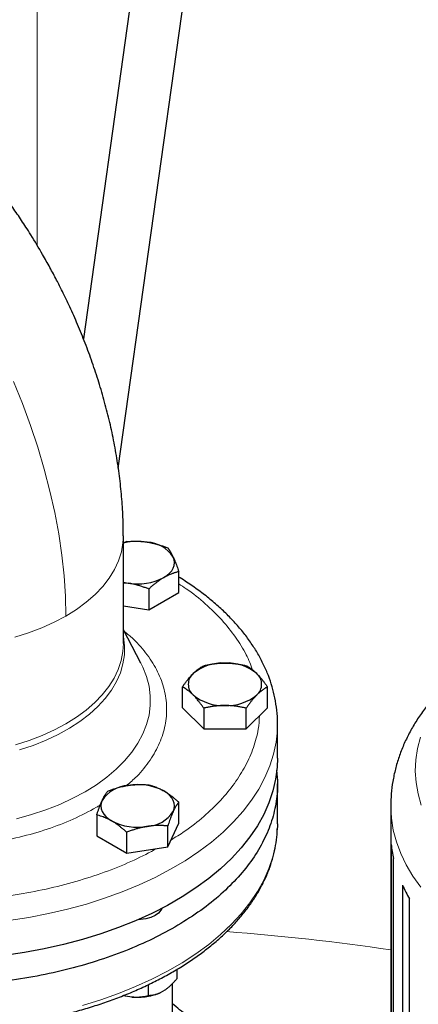
# Model space of a CAD drawing. Units: millimetres. Extents: x 0 to 420, y 0 to 297.
# Drawn here: x 337 to 343, y 131 to 145 of the extents above; entities that cross this region are included whole.
import ezdxf

# ---------------------------------------------------------------- set-up
doc = ezdxf.new("R2010")
doc.units = ezdxf.units.MM

msp = doc.modelspace()

# ---------------------------------------------------------------- linework, layer by layer
at = {"color": 8, "linetype": 'Continuous', "lineweight": 18}
msp.add_line((337.19868, 142.11446), (337.19868, 154.13848), dxfattribs=at)
at = {"color": 7, "linetype": 'Continuous', "lineweight": 25}
for p, q in [((338.58614, 145.9604), (337.85932, 140.78091)), ((338.35792, 138.937), (339.32886, 145.85617)), ((338.4299, 136.43219), (338.4299, 137.96874)), ((338.47821, 137.88775), (338.4299, 137.87251)), ((339.22067, 137.16264), (339.22067, 137.45914)), ((338.4299, 137.30127), (338.49923, 137.29525)), ((338.79201, 137.21168), (338.79201, 136.91518)), ((338.79201, 136.91518), (339.22067, 137.16264)), ((338.4299, 136.9712), (338.79201, 136.91518)), ((338.68017, 136.15273), (338.4299, 136.63091)), ((339.27368, 135.51835), (339.27368, 135.81485)), ((340.48612, 135.51835), (340.48612, 135.81485)), ((339.27368, 135.51835), (339.57679, 135.21528)), ((339.57679, 135.51177), (339.57679, 135.21528)), ((340.18301, 135.21528), (340.48612, 135.51835)), ((340.18301, 135.21528), (340.18301, 135.51177)), ((340.6299, 134.7998), (340.6299, 135.28972)), ((339.57679, 135.21528), (340.18301, 135.21528)), ((340.6299, 133.86078), (340.6299, 134.43256)), ((339.22067, 133.87406), (339.22067, 134.17056)), ((342.24539, 134.11342), (342.24539, 125.14312)), ((338.04954, 133.9894), (338.04954, 133.69291)), ((339.06377, 133.53603), (339.22067, 133.87406)), ((339.06377, 133.53603), (339.06377, 133.83252)), ((340.6299, 133.86078), (340.6291, 133.80923)), ((338.04954, 133.69291), (338.47821, 133.44545)), ((338.47821, 133.44545), (338.47821, 133.74194)), ((342.25207, 133.56952), (342.25207, 125.40411)), ((338.47821, 133.44545), (339.06377, 133.53603)), ((342.28295, 125.20271), (342.28295, 133.36812)), ((342.4115, 132.98841), (342.4115, 124.82301)), ((342.51424, 124.62972), (342.51424, 132.79513)), ((339.19278, 131.78565), (339.19278, 131.65179)), ((339.1299, 128.14499), (339.1299, 131.5856)), ((338.78454, 131.56788), (338.78454, 131.41611)), ((339.02298, 131.49252), (338.95434, 131.4529)), ((338.45881, 131.40525), (338.43006, 131.41207)), ((338.45881, 131.40525), (338.43169, 131.41422)), ((338.55258, 131.39075), (338.45881, 131.40525))]:
    msp.add_line(p, q, dxfattribs=at)
at = {"color": 8, "linetype": 'Continuous', "lineweight": 18, "flags": 128}
for points in [[(336.8626, 140.17003), (336.98929, 139.85815), (337.10499, 139.54528), (337.20938, 139.23229), (337.30218, 138.92003), (337.38312, 138.60936), (337.45198, 138.30112), (337.50859, 137.99617), (337.55278, 137.69535), (337.58443, 137.39947), (337.60345, 137.10934), (337.6098, 136.82576)], [(338.4299, 137.9691), (338.42479, 137.87114), (338.40213, 137.74163), (338.36148, 137.61359), (338.30312, 137.48785), (338.22742, 137.36523), (338.13488, 137.24653), (338.02609, 137.13251), (337.90176, 137.02391), (337.7627, 136.92144), (337.6098, 136.82576)], [(337.6098, 136.82576), (337.44407, 136.7375), (337.26656, 136.65722), (337.07845, 136.58545), (336.88094, 136.52264)], [(338.4299, 136.54159), (338.4317, 136.53236), (338.44727, 136.40329), (338.44502, 136.27392), (338.42498, 136.14506), (338.38726, 136.01752), (338.33211, 135.89212), (338.25988, 135.76965), (338.17102, 135.65087), (338.06609, 135.53655), (337.94577, 135.4274), (337.8108, 135.32411), (337.66204, 135.22734)], [(338.4299, 136.43219), (338.42312, 136.31979), (338.39883, 136.19204), (338.35702, 136.0658), (338.29797, 135.94187), (338.22206, 135.82105), (338.12976, 135.70409), (338.02165, 135.59174), (337.89842, 135.4847), (337.76085, 135.38364), (337.6098, 135.28922)], [(338.68017, 136.15273), (338.70778, 136.0968), (338.7608, 135.96268), (338.79632, 135.82666), (338.81412, 135.68948), (338.81412, 135.55192), (338.79632, 135.41474), (338.7608, 135.27872), (338.70778, 135.1446), (338.63754, 135.01315), (338.55048, 134.8851), (338.44709, 134.76116), (338.32795, 134.64203), (338.19371, 134.52837), (338.04514, 134.42082), (337.88306, 134.31998), (337.70838, 134.22641), (337.52208, 134.14064), (337.3252, 134.06315), (337.11883, 133.99437), (336.90414, 133.93469)], [(337.6098, 135.28922), (337.44624, 135.20203), (337.27119, 135.12261), (337.08577, 135.05147), (336.89114, 134.98906)], [(337.66204, 135.22734), (337.50043, 135.1377), (337.327, 135.05575), (337.14284, 134.98202), (336.94911, 134.91697)], [(340.6299, 135.28789), (340.62737, 135.19784), (340.60916, 135.02709), (340.57347, 134.85727), (340.52041, 134.68896), (340.45017, 134.52277), (340.363, 134.35927), (340.2592, 134.19904), (340.13915, 134.04264), (340.00326, 133.89061), (339.852, 133.74351), (339.68591, 133.60183), (339.50558, 133.46609), (339.31163, 133.33674), (339.10476, 133.21426)], [(342.66871, 135.09802), (342.62711, 134.93735), (342.6029, 134.77549), (342.59617, 134.61308), (342.60693, 134.45074), (342.63516, 134.28911), (342.68074, 134.1288)], [(342.24539, 134.11596), (342.24539, 134.11342), (342.25428, 133.9435), (342.28093, 133.7742), (342.32524, 133.60614), (342.38705, 133.43992), (342.46612, 133.27617), (342.56218, 133.11547), (342.67488, 132.95841)], [(340.6291, 133.80923), (340.62496, 133.7325), (340.60303, 133.5619), (340.56362, 133.39235), (340.50689, 133.22444), (340.43302, 133.05877), (340.34228, 132.89592), (340.235, 132.73646), (340.11153, 132.58094), (339.97233, 132.42992), (339.81787, 132.28393), (339.6487, 132.14347), (339.46541, 132.00905), (339.26865, 131.88113), (339.05911, 131.76017), (338.83753, 131.64658), (338.60468, 131.54078), (338.36138, 131.44312), (338.10848, 131.35395), (337.84688, 131.27359)], [(339.10476, 133.21426), (338.88567, 133.09907), (338.65515, 132.99158), (338.41401, 132.89215), (338.16308, 132.80115), (337.90326, 132.71889), (337.63545, 132.64566), (337.36059, 132.58171), (337.07966, 132.52728), (336.79364, 132.48255)]]:
    msp.add_lwpolyline(points, dxfattribs=at)
at = {"color": 7, "linetype": 'Continuous', "lineweight": 25, "flags": 128}
for points in [[(339.00634, 137.3737), (339.05162, 137.4035), (339.08977, 137.43646), (339.12014, 137.47202), (339.14222, 137.50956), (339.15561, 137.54844), (339.16011, 137.588), (339.15561, 137.62756), (339.14222, 137.66644)], [(338.4299, 137.30904), (338.4342, 137.308), (338.49923, 137.29525)], [(340.6299, 134.7998), (340.62496, 134.67152), (340.60303, 134.50092), (340.56362, 134.33137), (340.50689, 134.16346), (340.43302, 133.99779), (340.34228, 133.83494), (340.235, 133.67548), (340.11153, 133.51996), (339.97233, 133.36894), (339.81787, 133.22295), (339.6487, 133.0825), (339.46541, 132.94807), (339.26865, 132.82016), (339.05911, 132.69919), (338.83753, 132.58561), (338.60468, 132.4798), (338.36138, 132.38214), (338.10848, 132.29297), (337.84688, 132.21261), (337.57749, 132.14133), (337.30126, 132.0794), (337.01916, 132.02702), (336.73218, 131.98437)], [(339.14222, 134.03983), (339.15561, 134.07871), (339.16011, 134.11827), (339.15561, 134.15783), (339.14222, 134.19671), (339.12014, 134.23425), (339.08977, 134.26981), (339.05162, 134.30277), (339.00634, 134.33258)], [(338.12799, 134.19671), (338.1146, 134.15783), (338.11011, 134.11827), (338.1146, 134.07871), (338.12799, 134.03983), (338.15007, 134.00229), (338.18044, 133.96673), (338.2186, 133.93377), (338.26387, 133.90396)], [(338.97758, 132.65581), (338.96547, 132.63075), (338.93146, 132.58999), (338.88259, 132.55462), (338.82132, 132.52641), (338.7507, 132.50677), (338.67429, 132.49671), (338.641, 132.49547)]]:
    msp.add_lwpolyline(points, dxfattribs=at)
at = {"color": 7, "linetype": 'Continuous', "lineweight": 25}
for centre, radius, start, end in [((338.63525, 137.01243), 0.87887, 81.115765, 103.51235), ((338.74228, 137.40235), 0.47927, 33.438879, 86.566498), ((338.636, 138.08946), 0.8059, 260.228903, 297.357175), ((339.84688, 135.49746), 0.65958, 87.13005, 129.736123), ((339.91293, 135.49746), 0.65958, 50.263877, 92.86995), ((339.55729, 135.85314), 0.201, 131.068685, 228.931315), ((340.20252, 135.85314), 0.201, 311.068685, 48.931315), ((339.84688, 136.20881), 0.65958, 230.263877, 272.86995), ((339.91293, 136.20881), 0.65958, 267.13005, 309.736123), ((338.52793, 133.93261), 0.47927, 93.433502, 146.561121), ((338.636, 133.61681), 0.8059, 62.642825, 99.771097), ((338.74228, 134.30392), 0.47927, 273.433502, 326.561121), ((338.63421, 134.61973), 0.8059, 242.642825, 279.771097), ((343.90908, 133.72053), 1.66388, 185.207324, 192.227762), ((344.28157, 133.85848), 2.06257, 204.950434, 211.033932)]:
    msp.add_arc(centre, radius, start, end, dxfattribs=at)
at = {"color": 8, "linetype": 'Continuous', "lineweight": 18}
msp.add_arc((337.47923, 99.82182), 32.59422, 81.59166, 85.737274, dxfattribs=at)
for points, knots in [([(337.19358, 154.83538), (337.22675, 154.83555), (337.29309, 154.83589), (337.39258, 154.83603), (337.49206, 154.83591), (337.59152, 154.83549), (337.69096, 154.8348), (337.79038, 154.83381), (337.88978, 154.83254), (337.98916, 154.83099), (338.08853, 154.82915), (338.18787, 154.82703), (338.28719, 154.82462), (338.3865, 154.82192), (338.48578, 154.81894), (338.58505, 154.81567), (338.68429, 154.81212), (338.78352, 154.80828), (338.88272, 154.80416), (338.98191, 154.79975), (339.08108, 154.79506), (339.31234, 154.78345), (339.67516, 154.76208), (340.16842, 154.72586), (340.65998, 154.68256), (341.31272, 154.61544), (342.123, 154.51402), (343.08351, 154.36454), (344.03, 154.18772), (344.96006, 153.98392), (345.87147, 153.75373), (346.76188, 153.49763), (347.62919, 153.21634), (348.47116, 152.91047), (349.28581, 152.58085), (350.07101, 152.22823), (350.82494, 151.85356), (351.54562, 151.45767), (352.23139, 151.04163), (352.88041, 150.6064), (353.49124, 150.15311), (354.0622, 149.68283), (354.59205, 149.19677), (355.07931, 148.69608), (355.52295, 148.18205), (355.92169, 147.65591), (356.27472, 147.119), (356.581, 146.5726), (356.83995, 146.01811), (357.01563, 145.55035), (357.1319, 145.17353), (357.20691, 144.88976), (357.26965, 144.60501), (357.31003, 144.3765), (357.33515, 144.20482), (357.34993, 144.09029), (357.36273, 143.97571), (357.37355, 143.86108), (357.3824, 143.74642), (357.38926, 143.6317), (357.39416, 143.51694), (357.39704, 143.40214), (357.39809, 143.28728), (357.39711, 143.21071), (357.39663, 143.17241)], [0, 0, 0, 0, 0.00312742, 0.00625414, 0.00938025, 0.01250582, 0.01563093, 0.01875566, 0.02188009, 0.02500428, 0.02812833, 0.0312523, 0.03437627, 0.03750033, 0.04062454, 0.043749, 0.04687376, 0.04999891, 0.05312454, 0.05625071, 0.0593775, 0.06250499, 0.07813537, 0.0937563, 0.10937743, 0.12500843, 0.1562573, 0.18750704, 0.21875591, 0.25000565, 0.28125452, 0.31250426, 0.34375314, 0.37500287, 0.40625175, 0.43750148, 0.46875038, 0.5000001, 0.53124899, 0.56249871, 0.59374758, 0.62499732, 0.65624619, 0.68749593, 0.71874482, 0.74999454, 0.78124345, 0.81249315, 0.84374204, 0.87499176, 0.89062213, 0.90624305, 0.92186419, 0.9374952, 0.94374932, 0.95000097, 0.95625079, 0.96249939, 0.96874739, 0.9749954, 0.98124405, 0.98749395, 0.99374573, 1, 1, 1, 1]), ([(339.22067, 137.28444), (339.25609, 137.262), (339.39564, 137.17358), (339.60372, 137.00192), (339.84169, 136.77198), (340.03597, 136.52852), (340.18521, 136.28933), (340.24763, 136.12881), (340.27617, 136.0554)], [0, 0, 0, 0, 0.06564055, 0.25858143, 0.45152232, 0.6444632, 0.83740409, 1, 1, 1, 1]), ([(338.44183, 136.60811), (338.48544, 136.57283), (338.61506, 136.46793), (338.77763, 136.27409), (338.92846, 136.03254), (339.02104, 135.7809), (339.057, 135.52467), (339.0349, 135.2679), (338.95583, 135.01475), (338.81849, 134.77048), (338.65796, 134.56489), (338.52372, 134.44942), (338.47203, 134.40496)], [0, 0, 0, 0, 0.05548414, 0.16495585, 0.27442151, 0.38400699, 0.49347871, 0.60294437, 0.71252985, 0.82200156, 0.93146722, 1, 1, 1, 1]), ([(340.37276, 135.405), (340.36883, 135.34155), (340.35938, 135.18889), (340.29204, 134.94948), (340.1792, 134.6896), (340.02129, 134.43747), (339.82236, 134.19519), (339.58196, 133.96604), (339.34399, 133.77633), (339.17299, 133.67092), (339.10769, 133.63067)], [0, 0, 0, 0, 0.09703803, 0.23348262, 0.36992721, 0.5063718, 0.64281639, 0.77926099, 0.91570558, 1, 1, 1, 1]), ([(338.04668, 134.09868), (337.93803, 134.04051), (337.72062, 133.9241), (337.34835, 133.78214), (336.94974, 133.66826), (336.54488, 133.58573), (336.26944, 133.55772), (336.13992, 133.54455)], [0, 0, 0, 0, 0.204554816, 0.409328125, 0.613891177, 0.818443431, 1, 1, 1, 1]), ([(338.91199, 133.51255), (338.80398, 133.45565), (338.58171, 133.33858), (338.20918, 133.18645), (337.80773, 133.05192), (337.38485, 132.94114), (336.94545, 132.85427), (336.49341, 132.79371), (336.09401, 132.75977), (335.84596, 132.75687), (335.7525, 132.75578)], [0, 0, 0, 0, 0.12522498, 0.25767558, 0.39012617, 0.52257677, 0.65502737, 0.78747797, 0.91992856, 1, 1, 1, 1])]:
    msp.add_open_spline(points, degree=3, knots=knots, dxfattribs=at)
at = {"color": 7, "linetype": 'Continuous', "lineweight": 25}
for points, knots in [([(337.27834, 141.98189), (337.22312, 142.07546), (337.14521, 142.20749), (337.02324, 142.39908), (336.91544, 142.56194), (336.78209, 142.75283), (336.63685, 142.94962), (336.47909, 143.15129), (336.31044, 143.35432), (336.1317, 143.5564), (335.94374, 143.75603), (335.74642, 143.95061), (335.60528, 144.08419), (335.52848, 144.15007), (335.52197, 144.15566)], [0, 0, 0, 0, 0.11452177, 0.16157803, 0.23962095, 0.32075228, 0.40788791, 0.49893696, 0.59309018, 0.6897128, 0.78836698, 0.88873408, 0.99057108, 1, 1, 1, 1]), ([(338.42828, 137.96906), (338.42852, 138.02211), (338.42921, 138.1717), (338.41592, 138.41967), (338.3899, 138.71218), (338.35088, 139.00506), (338.30012, 139.29721), (338.23791, 139.58777), (338.16485, 139.87593), (338.08156, 140.1608), (337.98876, 140.44127), (337.88754, 140.71561), (337.77997, 140.98015), (337.67064, 141.22664), (337.56986, 141.4375), (337.4752, 141.62414), (337.38201, 141.79953), (337.31351, 141.92002), (337.27834, 141.98189)], [0, 0, 0, 0, 0.03941966, 0.11115241, 0.18295954, 0.25464461, 0.32606263, 0.39711361, 0.46770873, 0.53775217, 0.60710488, 0.67550676, 0.74237061, 0.80606757, 0.86274159, 0.9042564, 0.95083644, 1, 1, 1, 1]), ([(338.47821, 137.88775), (338.48669, 137.88847), (338.5035, 137.8899), (338.52866, 137.8915), (338.55352, 137.89267), (338.57815, 137.89337), (338.60262, 137.89359), (338.63098, 137.89328), (338.66315, 137.8921), (338.69916, 137.88957), (338.73506, 137.88595), (338.75899, 137.88249), (338.77099, 137.88075)], [0, 0, 0, 0, 0.0889878, 0.17633179, 0.26224063, 0.34694483, 0.4306967, 0.51376975, 0.63718477, 0.75849739, 0.87898777, 1, 1, 1, 1]), ([(338.77099, 137.88075), (338.77786, 137.87965), (338.79156, 137.87745), (338.81207, 137.87364), (338.83253, 137.86948), (338.853, 137.86491), (338.87355, 137.85993), (338.89424, 137.85454), (338.9244, 137.84613), (338.96419, 137.83381), (339.01383, 137.81663), (339.04694, 137.80373), (339.06377, 137.79717)], [0, 0, 0, 0, 0.069332869, 0.138303922, 0.20716912, 0.276180772, 0.345585316, 0.415621301, 0.486517636, 0.653243228, 0.823761387, 1, 1, 1, 1]), ([(339.06377, 137.79717), (339.06604, 137.79431), (339.07054, 137.78863), (339.07727, 137.7796), (339.08393, 137.77027), (339.09053, 137.76056), (339.09709, 137.75044), (339.1047, 137.73814), (339.1133, 137.72337), (339.12292, 137.70564), (339.13257, 137.68683), (339.139, 137.67325), (339.14222, 137.66644)], [0, 0, 0, 0, 0.08898563, 0.17632639, 0.26223096, 0.34692983, 0.43067532, 0.51374093, 0.63715908, 0.75847745, 0.87897634, 1, 1, 1, 1]), ([(339.14222, 137.66644), (339.14406, 137.66244), (339.14772, 137.65445), (339.1532, 137.64198), (339.15867, 137.62917), (339.16416, 137.61595), (339.16967, 137.60229), (339.17523, 137.58815), (339.18333, 137.56698), (339.19397, 137.53785), (339.20728, 137.4997), (339.21616, 137.47281), (339.22067, 137.45914)], [0, 0, 0, 0, 0.069340636, 0.138318679, 0.20719014, 0.276207373, 0.345616867, 0.415657215, 0.48655737, 0.653266746, 0.823771744, 1, 1, 1, 1]), ([(339.00634, 137.3737), (339.00131, 137.37075), (338.99127, 137.36489), (338.97623, 137.3556), (338.96124, 137.34597), (338.94625, 137.33591), (338.93122, 137.32542), (338.91609, 137.31447), (338.89402, 137.29796), (338.86488, 137.275), (338.82855, 137.24452), (338.80432, 137.22274), (338.79201, 137.21168)], [0, 0, 0, 0, 0.06934064, 0.13831868, 0.20719014, 0.27620737, 0.34561687, 0.41565721, 0.48655737, 0.65326675, 0.82377174, 1, 1, 1, 1]), ([(339.22067, 137.45914), (339.21446, 137.45758), (339.20215, 137.45451), (339.18373, 137.44938), (339.16552, 137.44389), (339.14749, 137.43799), (339.12958, 137.43165), (339.10883, 137.42374), (339.08526, 137.41396), (339.05888, 137.40181), (339.03262, 137.38854), (339.01511, 137.37865), (339.00634, 137.3737)], [0, 0, 0, 0, 0.08898563, 0.17632639, 0.26223096, 0.34692983, 0.43067532, 0.51374093, 0.63715908, 0.75847745, 0.87897634, 1, 1, 1, 1]), ([(340.6291, 135.28769), (340.62936, 135.29402), (340.63212, 135.35898), (340.62144, 135.48333), (340.5964, 135.65423), (340.55514, 135.81901), (340.50163, 135.97682), (340.43406, 136.1327), (340.3527, 136.28617), (340.25774, 136.43674), (340.14944, 136.58389), (340.02816, 136.72714), (339.89433, 136.86602), (339.74832, 137.00005), (339.59098, 137.12906), (339.42157, 137.25188), (339.29768, 137.33579), (339.22759, 137.37685), (339.22067, 137.38091)], [0, 0, 0, 0, 0.00798727, 0.08188933, 0.15665687, 0.224622, 0.2929141, 0.36158349, 0.43064824, 0.50009276, 0.56987516, 0.63993691, 0.71021255, 0.78063753, 0.85115342, 0.92171047, 0.99226796, 1, 1, 1, 1]), ([(338.79201, 137.21168), (338.78352, 137.21502), (338.76671, 137.22165), (338.74156, 137.23104), (338.7167, 137.23991), (338.69206, 137.24823), (338.66759, 137.25602), (338.63923, 137.26447), (338.60706, 137.27327), (338.57105, 137.28191), (338.53515, 137.28936), (338.51122, 137.29329), (338.49923, 137.29525)], [0, 0, 0, 0, 0.0889878, 0.17633179, 0.26224063, 0.34694483, 0.4306967, 0.51376975, 0.63718477, 0.75849739, 0.87898777, 1, 1, 1, 1]), ([(344.96866, 136.93363), (344.91529, 136.91719), (344.78799, 136.87797), (344.59272, 136.80752), (344.3821, 136.72334), (344.1771, 136.63122), (343.97834, 136.53155), (343.78668, 136.42432), (343.6029, 136.30966), (343.4278, 136.18774), (343.26217, 136.05877), (343.10678, 135.923), (342.96238, 135.78078), (342.82968, 135.63251), (342.70933, 135.47865), (342.6019, 135.31973), (342.50788, 135.15628), (342.42764, 134.98886), (342.36154, 134.81803), (342.30972, 134.6443), (342.27281, 134.4682), (342.24975, 134.29208), (342.24698, 134.17461), (342.24562, 134.11675)], [0, 0, 0, 0, 0.034471791, 0.082229999, 0.130394123, 0.178907962, 0.227722483, 0.276791053, 0.326065137, 0.375476098, 0.42495221, 0.474414673, 0.523776247, 0.572946651, 0.621841122, 0.670390993, 0.718554022, 0.766322042, 0.813724445, 0.860827426, 0.907730125, 0.954559183, 1, 1, 1, 1]), ([(339.42524, 136.00467), (339.4288, 136.00819), (339.4359, 136.01521), (339.44654, 136.0252), (339.45714, 136.03479), (339.46774, 136.04399), (339.47837, 136.05282), (339.48906, 136.06133), (339.50466, 136.07319), (339.52527, 136.08762), (339.55096, 136.10382), (339.56809, 136.11317), (339.57679, 136.11792)], [0, 0, 0, 0, 0.069340636, 0.138318678, 0.207190139, 0.276207372, 0.345616867, 0.415657214, 0.48655737, 0.653266746, 0.823771743, 1, 1, 1, 1]), ([(339.57679, 136.11792), (339.58558, 136.11995), (339.60298, 136.12398), (339.62903, 136.12947), (339.65476, 136.13449), (339.68027, 136.139), (339.7056, 136.14301), (339.73495, 136.14708), (339.76826, 136.15087), (339.80555, 136.15392), (339.84271, 136.15585), (339.86749, 136.15609), (339.8799, 136.15621)], [0, 0, 0, 0, 0.08898563, 0.17632639, 0.26223096, 0.34692983, 0.43067532, 0.51374093, 0.63715908, 0.75847745, 0.87897634, 1, 1, 1, 1]), ([(339.8799, 136.15621), (339.88702, 136.15617), (339.9012, 136.15609), (339.92245, 136.15546), (339.94363, 136.15446), (339.96483, 136.15305), (339.9861, 136.15126), (340.00751, 136.14907), (340.03874, 136.14532), (340.07993, 136.13915), (340.13132, 136.12965), (340.16559, 136.12188), (340.18301, 136.11792)], [0, 0, 0, 0, 0.06934064, 0.13831868, 0.20719014, 0.27620737, 0.34561687, 0.41565721, 0.48655737, 0.65326675, 0.82377174, 1, 1, 1, 1]), ([(340.18301, 136.11792), (340.1874, 136.11556), (340.1961, 136.11089), (340.20912, 136.10336), (340.22198, 136.09551), (340.23474, 136.08727), (340.24741, 136.07861), (340.25723, 136.07152), (340.26873, 136.06291), (340.28185, 136.05261), (340.29943, 136.03774), (340.31699, 136.02191), (340.3287, 136.01043), (340.33457, 136.00467)], [0, 0, 0, 0, 0.08898754, 0.176331269, 0.262239854, 0.346943804, 0.430695425, 0.513768234, 0.541172421, 0.657465892, 0.771967547, 0.885766393, 1, 1, 1, 1]), ([(339.27368, 135.81485), (339.27808, 135.82127), (339.28678, 135.834), (339.29981, 135.85251), (339.31268, 135.8704), (339.32543, 135.88766), (339.3381, 135.90433), (339.35276, 135.92308), (339.36944, 135.94353), (339.3881, 135.96522), (339.40666, 135.98572), (339.41904, 135.99835), (339.42524, 136.00467)], [0, 0, 0, 0, 0.08898563, 0.17632639, 0.26223096, 0.34692983, 0.43067532, 0.51374093, 0.63715908, 0.75847745, 0.87897634, 1, 1, 1, 1]), ([(340.33457, 136.00467), (340.33812, 136.00108), (340.34521, 135.99391), (340.35581, 135.98266), (340.36639, 135.97107), (340.37699, 135.95907), (340.38763, 135.94664), (340.39835, 135.93374), (340.41398, 135.91438), (340.43456, 135.88762), (340.46026, 135.85243), (340.47741, 135.82751), (340.48612, 135.81485)], [0, 0, 0, 0, 0.06933287, 0.13830392, 0.20716912, 0.27618077, 0.34558532, 0.4156213, 0.48651764, 0.65324323, 0.82376139, 1, 1, 1, 1]), ([(339.42524, 135.7016), (339.42168, 135.70512), (339.4146, 135.71213), (339.40399, 135.72214), (339.39341, 135.73174), (339.38281, 135.74093), (339.37217, 135.74976), (339.36145, 135.75826), (339.34583, 135.77011), (339.32525, 135.78456), (339.29954, 135.80075), (339.2824, 135.8101), (339.27368, 135.81485)], [0, 0, 0, 0, 0.06933287, 0.13830392, 0.20716912, 0.27618077, 0.34558532, 0.4156213, 0.48651764, 0.65324323, 0.82376139, 1, 1, 1, 1]), ([(340.48612, 135.81485), (340.48173, 135.81249), (340.47302, 135.80781), (340.45999, 135.80029), (340.44712, 135.79245), (340.43437, 135.78421), (340.42171, 135.77555), (340.40704, 135.76494), (340.39036, 135.7521), (340.3717, 135.73652), (340.35314, 135.71985), (340.34077, 135.70769), (340.33457, 135.7016)], [0, 0, 0, 0, 0.08898563, 0.17632639, 0.26223096, 0.34692983, 0.43067532, 0.51374093, 0.63715908, 0.75847745, 0.87897634, 1, 1, 1, 1]), ([(339.57679, 135.51177), (339.5724, 135.51819), (339.5637, 135.53092), (339.55069, 135.54944), (339.53782, 135.56733), (339.52507, 135.58459), (339.5124, 135.60126), (339.49771, 135.62001), (339.48108, 135.64047), (339.46246, 135.66218), (339.44385, 135.68266), (339.43145, 135.69528), (339.42524, 135.7016)], [0, 0, 0, 0, 0.0889878, 0.17633179, 0.26224063, 0.34694483, 0.4306967, 0.51376975, 0.63718477, 0.75849739, 0.87898777, 1, 1, 1, 1]), ([(340.33457, 135.7016), (340.33121, 135.69821), (340.32451, 135.69145), (340.31447, 135.68088), (340.30447, 135.67), (340.29446, 135.65874), (340.28443, 135.6471), (340.27435, 135.63503), (340.2587, 135.61581), (340.23735, 135.58836), (340.21026, 135.5514), (340.1922, 135.52513), (340.18301, 135.51177)], [0, 0, 0, 0, 0.06540293, 0.13050143, 0.19551136, 0.26064582, 0.32611348, 0.39211702, 0.45885179, 0.63439775, 0.8140083, 1, 1, 1, 1]), ([(339.8799, 135.55006), (339.87279, 135.55002), (339.8586, 135.54995), (339.83736, 135.54934), (339.81617, 135.54835), (339.79497, 135.54695), (339.7737, 135.54514), (339.75229, 135.54293), (339.72107, 135.53917), (339.67987, 135.53302), (339.62848, 135.52352), (339.59421, 135.51573), (339.57679, 135.51177)], [0, 0, 0, 0, 0.06934064, 0.13831868, 0.20719014, 0.27620737, 0.34561687, 0.41565721, 0.48655737, 0.65326675, 0.82377174, 1, 1, 1, 1]), ([(340.18301, 135.51177), (340.17423, 135.5138), (340.15683, 135.51783), (340.13078, 135.52333), (340.10504, 135.52836), (340.07954, 135.53286), (340.05421, 135.53687), (340.02485, 135.54093), (339.99154, 135.54475), (339.95426, 135.54783), (339.9171, 135.54972), (339.89232, 135.54995), (339.8799, 135.55006)], [0, 0, 0, 0, 0.08898563, 0.17632639, 0.26223096, 0.34692983, 0.43067532, 0.51374093, 0.63715908, 0.75847745, 0.87897634, 1, 1, 1, 1]), ([(339.16544, 132.39133), (339.04645, 132.32644), (338.80849, 132.19664), (338.41181, 132.02875), (337.99078, 131.88259), (337.54637, 131.76136), (337.08367, 131.66576), (336.60692, 131.59683), (336.12078, 131.5552), (335.6299, 131.54128), (335.13903, 131.5552), (334.65288, 131.59683), (334.17615, 131.66576), (333.71341, 131.76135), (333.26913, 131.88265), (332.84759, 132.02851), (332.45284, 132.19752), (332.08868, 132.38805), (331.75864, 132.59827), (331.46587, 132.82616), (331.21321, 133.06951), (331.00305, 133.32599), (330.83761, 133.59312), (330.71772, 133.86834), (330.64736, 134.14894), (330.62106, 134.39233), (330.63768, 134.5408), (330.64374, 134.595)], [0, 0, 0, 0, 0.040691941, 0.081383881, 0.122075822, 0.162767763, 0.203459704, 0.244151644, 0.284843585, 0.325535526, 0.366227466, 0.406919407, 0.447611348, 0.488303289, 0.528995229, 0.56968717, 0.610379111, 0.651071052, 0.691762992, 0.732454933, 0.773146874, 0.813838814, 0.854530755, 0.895222696, 0.935914637, 0.976606577, 1, 1, 1, 1]), ([(340.6134, 134.62626), (340.62082, 134.56165), (340.63906, 134.40276), (340.6127, 134.14894), (340.54201, 133.86834), (340.42222, 133.59311), (340.25672, 133.326), (340.0467, 133.06945), (339.79353, 132.82639), (339.50269, 132.59739), (339.27785, 132.46002), (339.16544, 132.39133)], [0, 0, 0, 0, 0.07890971, 0.19404599, 0.30918228, 0.42431857, 0.53945485, 0.65459114, 0.76972743, 0.88486371, 1, 1, 1, 1]), ([(338.20645, 134.32744), (338.21493, 134.33078), (338.23174, 134.33741), (338.2569, 134.34679), (338.28176, 134.35566), (338.3064, 134.36398), (338.33086, 134.37177), (338.35921, 134.38023), (338.3914, 134.389), (338.42742, 134.39762), (338.46331, 134.4051), (338.48724, 134.40904), (338.49923, 134.41102)], [0, 0, 0, 0, 0.08898563, 0.17632639, 0.26223096, 0.34692983, 0.43067532, 0.51374093, 0.63715908, 0.75847745, 0.87897634, 1, 1, 1, 1]), ([(338.49923, 134.41102), (338.5061, 134.41204), (338.5198, 134.41408), (338.54033, 134.41662), (338.5608, 134.41879), (338.58127, 134.42055), (338.60182, 134.42193), (338.62249, 134.42294), (338.65265, 134.42386), (338.69245, 134.42384), (338.74208, 134.42203), (338.77518, 134.41937), (338.79201, 134.41802)], [0, 0, 0, 0, 0.06934064, 0.13831868, 0.20719014, 0.27620737, 0.34561687, 0.41565721, 0.48655737, 0.65326675, 0.82377174, 1, 1, 1, 1]), ([(338.79201, 134.41802), (338.79822, 134.41646), (338.81052, 134.41338), (338.82893, 134.40825), (338.84713, 134.40276), (338.86516, 134.39686), (338.88308, 134.39053), (338.90384, 134.38262), (338.92738, 134.37282), (338.95372, 134.36065), (338.98002, 134.3474), (338.99755, 134.33752), (339.00634, 134.33258)], [0, 0, 0, 0, 0.08898563, 0.17632639, 0.26223096, 0.34692983, 0.43067532, 0.51374093, 0.63715908, 0.75847745, 0.87897634, 1, 1, 1, 1]), ([(338.12799, 134.19671), (338.12984, 134.20064), (338.13351, 134.20847), (338.13903, 134.21969), (338.14453, 134.23051), (338.15001, 134.24092), (338.15551, 134.25099), (338.16103, 134.26072), (338.1691, 134.27438), (338.17979, 134.2912), (338.19308, 134.31035), (338.20194, 134.32168), (338.20645, 134.32744)], [0, 0, 0, 0, 0.06933287, 0.13830392, 0.20716912, 0.27618077, 0.34558532, 0.4156213, 0.48651764, 0.65324323, 0.82376139, 1, 1, 1, 1]), ([(339.00634, 134.33258), (339.01136, 134.32963), (339.02139, 134.32376), (339.0364, 134.31446), (339.05137, 134.30481), (339.06636, 134.29476), (339.08141, 134.28428), (339.09656, 134.27334), (339.11865, 134.25684), (339.14776, 134.23387), (339.18411, 134.20339), (339.20835, 134.18162), (339.22067, 134.17056)], [0, 0, 0, 0, 0.069340636, 0.138318679, 0.207190139, 0.276207373, 0.345616867, 0.415657215, 0.48655737, 0.653266746, 0.823771743, 1, 1, 1, 1]), ([(338.04954, 133.9894), (338.05182, 133.99633), (338.05633, 134.01006), (338.06308, 134.03008), (338.06974, 134.04946), (338.07634, 134.06819), (338.08289, 134.08632), (338.09048, 134.10676), (338.09913, 134.12914), (338.1088, 134.15298), (338.11839, 134.17562), (338.12479, 134.18967), (338.12799, 134.19671)], [0, 0, 0, 0, 0.0889878, 0.17633179, 0.26224063, 0.34694483, 0.4306967, 0.51376975, 0.63718477, 0.75849739, 0.87898777, 1, 1, 1, 1]), ([(339.22067, 134.17056), (339.21839, 134.16769), (339.21389, 134.16201), (339.20714, 134.15299), (339.20047, 134.14366), (339.19387, 134.13394), (339.18732, 134.12382), (339.17973, 134.11152), (339.17108, 134.09676), (339.16141, 134.07903), (339.15182, 134.06022), (339.14542, 134.04663), (339.14222, 134.03983)], [0, 0, 0, 0, 0.088987803, 0.176331791, 0.26224063, 0.346944831, 0.4306967, 0.513769754, 0.637184769, 0.758497392, 0.878987772, 1, 1, 1, 1]), ([(338.26387, 133.90396), (338.25885, 133.90683), (338.24882, 133.91255), (338.23381, 133.9206), (338.21884, 133.92826), (338.20385, 133.93551), (338.1888, 133.94239), (338.17365, 133.94892), (338.15156, 133.9579), (338.12245, 133.96858), (338.0861, 133.98005), (338.06186, 133.98625), (338.04954, 133.9894)], [0, 0, 0, 0, 0.06934064, 0.13831868, 0.20719014, 0.27620737, 0.34561687, 0.41565722, 0.48655737, 0.65326675, 0.82377174, 1, 1, 1, 1]), ([(339.14222, 134.03983), (339.14037, 134.03582), (339.1367, 134.02784), (339.13118, 134.01537), (339.12568, 134.00257), (339.1202, 133.98935), (339.1147, 133.97568), (339.10918, 133.96154), (339.10111, 133.94037), (339.09043, 133.91125), (339.07713, 133.87309), (339.06827, 133.84619), (339.06377, 133.83252)], [0, 0, 0, 0, 0.069332869, 0.138303922, 0.20716912, 0.276180772, 0.345585316, 0.415621301, 0.486517636, 0.653243228, 0.823761387, 1, 1, 1, 1]), ([(338.47821, 133.74194), (338.472, 133.74756), (338.45969, 133.75869), (338.44128, 133.77482), (338.42308, 133.79035), (338.40505, 133.80527), (338.38713, 133.81962), (338.36637, 133.83566), (338.34284, 133.85308), (338.31649, 133.87137), (338.29019, 133.88844), (338.27266, 133.89878), (338.26387, 133.90396)], [0, 0, 0, 0, 0.08898563, 0.17632639, 0.26223096, 0.34692983, 0.43067532, 0.51374093, 0.63715908, 0.75847745, 0.87897634, 1, 1, 1, 1]), ([(338.77099, 133.82552), (338.76411, 133.82442), (338.75041, 133.82223), (338.72988, 133.81844), (338.70941, 133.81429), (338.68894, 133.80972), (338.6684, 133.80473), (338.64772, 133.79932), (338.61756, 133.79089), (338.57777, 133.7786), (338.52813, 133.76141), (338.49503, 133.7485), (338.47821, 133.74194)], [0, 0, 0, 0, 0.069340636, 0.138318679, 0.207190139, 0.276207373, 0.345616867, 0.415657215, 0.48655737, 0.653266746, 0.823771744, 1, 1, 1, 1]), ([(339.06377, 133.83252), (339.05528, 133.83324), (339.03847, 133.83467), (339.01331, 133.83628), (338.98845, 133.83745), (338.96382, 133.83815), (338.93935, 133.83837), (338.911, 133.83805), (338.87882, 133.83689), (338.84279, 133.8344), (338.80691, 133.83074), (338.78298, 133.82726), (338.77099, 133.82552)], [0, 0, 0, 0, 0.08898563, 0.17632639, 0.26223096, 0.34692983, 0.43067532, 0.51374093, 0.63715908, 0.75847745, 0.87897634, 1, 1, 1, 1]), ([(335.6299, 130.91093), (335.72696, 130.91183), (335.86295, 130.91309), (336.06308, 130.92149), (336.23283, 130.93148), (336.43427, 130.94816), (336.64434, 130.97078), (336.86235, 131.00011), (337.08469, 131.03634), (337.30906, 131.07961), (337.53354, 131.12999), (337.7566, 131.18746), (337.9769, 131.25196), (338.19331, 131.32339), (338.40481, 131.40162), (338.61052, 131.48648), (338.80961, 131.57779), (339.00134, 131.67534), (339.18502, 131.77892), (339.36005, 131.8883), (339.52582, 132.00322), (339.6818, 132.12343), (339.82748, 132.24866), (339.96239, 132.37864), (340.08608, 132.51308), (340.19814, 132.6517), (340.29818, 132.79418), (340.38581, 132.94023), (340.46071, 133.08952), (340.52247, 133.24175), (340.57099, 133.39658), (340.60513, 133.55373), (340.6245, 133.69056), (340.62653, 133.77496), (340.62728, 133.80616)], [0, 0, 0, 0, 0.03777764, 0.05293454, 0.0780998, 0.10418209, 0.13211947, 0.16123266, 0.19124777, 0.2219463, 0.25317334, 0.28481468, 0.31678472, 0.34901823, 0.38146482, 0.41408511, 0.44684804, 0.47972892, 0.51270806, 0.54576967, 0.57890106, 0.61209007, 0.64532729, 0.67860524, 0.71191796, 0.74526128, 0.77863363, 0.81203728, 0.84548028, 0.87897869, 0.9125589, 0.94625931, 0.98013074, 1, 1, 1, 1]), ([(339.02298, 131.49252), (339.02692, 131.49528), (339.0348, 131.5008), (339.04659, 131.50961), (339.05838, 131.51883), (339.07018, 131.5285), (339.08203, 131.53863), (339.09395, 131.54922), (339.11152, 131.56546), (339.1348, 131.58833), (339.16383, 131.61887), (339.183, 131.64066), (339.19278, 131.65179)], [0, 0, 0, 0, 0.06643481, 0.13298416, 0.19984416, 0.26720503, 0.33524984, 0.40415348, 0.47408186, 0.64288918, 0.81770161, 1, 1, 1, 1]), ([(338.95434, 131.4529), (338.89915, 131.42668), (338.83416, 131.40737), (338.69609, 131.38601), (338.62308, 131.38397), (338.55258, 131.39075)], [0, 0, 0, 0, 0.5, 0.5, 1, 1, 1, 1]), ([(338.78454, 131.41611), (338.78947, 131.41616), (338.79924, 131.41624), (338.81393, 131.41698), (338.82847, 131.41818), (338.84289, 131.41989), (338.85722, 131.42212), (338.87367, 131.42531), (338.89223, 131.42982), (338.91297, 131.43614), (338.93363, 131.44365), (338.94745, 131.44982), (338.95434, 131.4529)], [0, 0, 0, 0, 0.09229184, 0.18254394, 0.27091724, 0.35758909, 0.44275378, 0.52662271, 0.64812518, 0.76688469, 0.88383976, 1, 1, 1, 1]), ([(338.55258, 131.39075), (338.55796, 131.3904), (338.56874, 131.3897), (338.58485, 131.38922), (338.60096, 131.38914), (338.61709, 131.3895), (338.63327, 131.39028), (338.64954, 131.39148), (338.67354, 131.39386), (338.70535, 131.39837), (338.74499, 131.40602), (338.77117, 131.4127), (338.78454, 131.41611)], [0, 0, 0, 0, 0.06643481, 0.13298416, 0.19984416, 0.26720503, 0.33524984, 0.40415348, 0.47408186, 0.64288918, 0.81770161, 1, 1, 1, 1]), ([(341.34071, 127.05165), (341.34089, 127.11036), (341.34133, 127.26191), (341.32365, 127.50624), (341.28968, 127.784), (341.23862, 128.06087), (341.17125, 128.33639), (341.08727, 128.61013), (340.98662, 128.88166), (340.86918, 129.15057), (340.73479, 129.41645), (340.58329, 129.67888), (340.41452, 129.93745), (340.22831, 130.19168), (340.02451, 130.44105), (339.80314, 130.68508), (339.57262, 130.91408), (339.34802, 131.11898), (339.19887, 131.24083), (339.1299, 131.29718)], [0, 0, 0, 0, 0.03589368, 0.092646049, 0.149629468, 0.206942733, 0.264687215, 0.322965916, 0.381882562, 0.441540176, 0.502038926, 0.563473105, 0.625927159, 0.689470768, 0.754153256, 0.819997877, 0.886996922, 0.947746785, 1, 1, 1, 1])]:
    msp.add_open_spline(points, degree=3, knots=knots, dxfattribs=at)
at = {"color": 8, "linetype": 'Continuous', "lineweight": 18}
msp.add_open_spline([(338.09632, 134.12794), (338.08811, 134.12303), (338.0717, 134.1132), (338.05502, 134.10352), (338.04668, 134.09868)], degree=3, dxfattribs=at)

doc.saveas('drawing.dxf')
